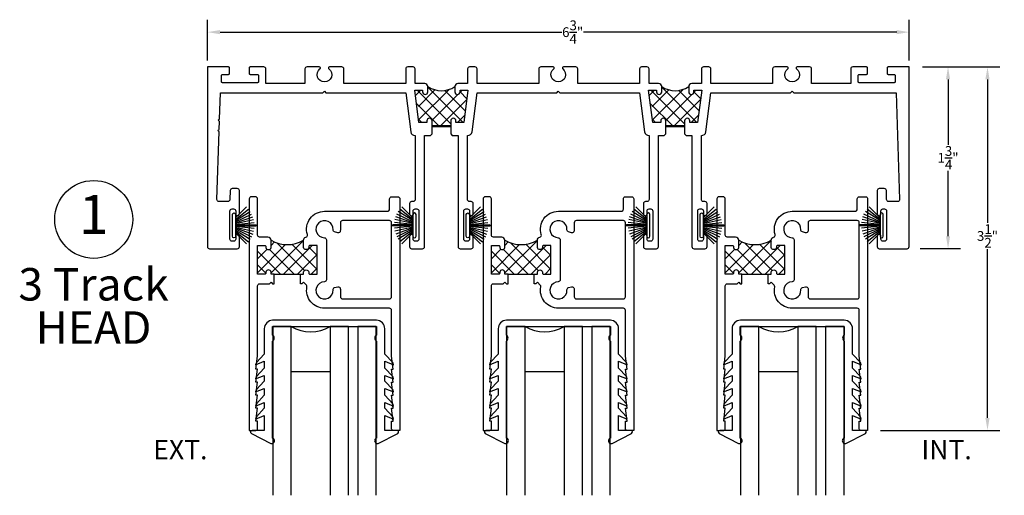
# Model space of a CAD drawing. Units: inches. Extents: x -150 to 373, y -23 to 37.
# Drawn here: x 41 to 51, y 31 to 35 of the extents above; entities that cross this region are included whole.
import ezdxf

# ---------------------------------------------------------------- set-up
doc = ezdxf.new("R2010")
doc.units = ezdxf.units.IN
doc.header["$MEASUREMENT"] = 0
doc.layers.add('Aluminum', color=7, linetype='Continuous', lineweight=50)
for name, color, linetype in [('Arcadia-Dim', 4, 'Continuous'), ('Arcadia-Profile', 5, 'Continuous'), ('Arcadia-Shade', 8, 'Continuous'), ('Arcadia-Text', 3, 'Continuous')]:
    doc.layers.add(name, color=color, linetype=linetype)
doc.styles.get("Standard").update_dxf_attribs({"font": 'arialn.TTF'})
doc.dimstyles.get("Standard").update_dxf_attribs({"dimscale": 0, "dimtxt": 0.09375, "dimasz": 0.12, "dimexe": 0.12, "dimexo": 0.0625, "dimgap": 0.09, "dimtad": 0, "dimtih": 1, "dimtoh": 1, "dimdec": 4, "dimzin": 0, "dimdsep": 46, "dimlunit": 4, "dimtxsty": 'Standard', "dimcen": 0.09, "dimadec": 0, "dimazin": 0, "dimtfac": 1, "dimtdec": 4, "dimtofl": 0, "dimtmove": 0, "dimatfit": 3, "dimfxl": 1, "dimtolj": 1, "dimtzin": 0, "dimarcsym": 0})

# ---------------------------------------------------------------- blocks, each defined once
blk = doc.blocks.new('*D88')
at = {"layer": 'Arcadia-Dim', "color": 0, "lineweight": -2}
for p, q in [((50.0479, 34.6988), (50.4125, 34.6988)), ((50.2925, 34.5788), (50.2925, 33.9498)), ((50.2925, 33.0688), (50.2925, 33.6978)), ((50.0239, 32.9488), (50.4125, 32.9488))]:
    blk.add_line(p, q, dxfattribs=at)
at = {"layer": 'Arcadia-Dim', "color": 0}
for points in [[(50.2725, 34.5788), (50.3125, 34.5788), (50.2925, 34.6988)], [(50.2725, 33.0688), (50.3125, 33.0688), (50.2925, 32.9488)]]:
    blk.add_solid(points, dxfattribs=at)
at = {"layer": 'Arcadia-Dim', "color": 0, "insert": (50.2925, 33.8238), "char_height": 0.09375, "attachment_point": 5}
blk.add_mtext('\\A1;1{\\H1x;\\S3/4;}"', dxfattribs=at)
blk = doc.blocks.new('b270pile')
for p, q in [((-0.0252, 0.03), (-0.0833, 0.1959)), ((-0.0165, 0.03), (-0.0561, 0.2037)), ((-0.0081, 0.03), (-0.0282, 0.2084)), ((-0.005, 0.03), (-0.005, 0.225)), ((0.005, 0.03), (0.005, 0.225)), ((0.0081, 0.03), (0.0282, 0.2084)), ((0.0165, 0.03), (0.0561, 0.2037)), ((0.0252, 0.03), (0.0833, 0.1959)), ((-0.0721, 0.03), (-0.1783, 0.1362)), ((-0.0575, 0.03), (-0.1572, 0.155)), ((-0.0453, 0.03), (-0.1341, 0.1714)), ((-0.0347, 0.03), (-0.1094, 0.185)), ((0.0347, 0.03), (0.1094, 0.185)), ((0.0453, 0.03), (0.1341, 0.1714)), ((0.0575, 0.03), (0.1572, 0.155)), ((0.0721, 0.03), (0.1783, 0.1362))]:
    blk.add_line(p, q)
blk.add_lwpolyline([(-0.105, 0, -1), (-0.105, 0.03), (0.105, 0.03, -1), (0.105, 0), (0.105, 0)], format="xyb", close=True)
blk.add_arc((0, 0.225), 0.005, 0, 180)
blk = doc.blocks.new('*D89')
at = {"layer": 'Arcadia-Dim', "color": 0, "lineweight": -2}
for p, q in [((50.1729, 34.6988), (50.7921, 34.6988)), ((50.6721, 34.5788), (50.6721, 33.1974)), ((50.6721, 31.3188), (50.6721, 32.945)), ((49.6439, 31.1988), (50.7921, 31.1988))]:
    blk.add_line(p, q, dxfattribs=at)
at = {"layer": 'Arcadia-Dim', "color": 0}
for points in [[(50.6521, 34.5788), (50.6921, 34.5788), (50.6721, 34.6988)], [(50.6521, 31.3188), (50.6921, 31.3188), (50.6721, 31.1988)]]:
    blk.add_solid(points, dxfattribs=at)
at = {"layer": 'Arcadia-Dim', "color": 0, "insert": (50.6721, 33.0712), "char_height": 0.09375, "attachment_point": 5}
blk.add_mtext('\\A1;3{\\H1x;\\S1/2;}"', dxfattribs=at)
blk = doc.blocks.new('*D90')
at = {"layer": 'Arcadia-Dim', "color": 0, "lineweight": -2}
for p, q in [((43.1689, 34.7613), (43.1689, 35.1537)), ((49.9189, 34.7613), (49.9189, 35.1537)), ((43.2889, 35.0337), (46.5761, 35.0337)), ((49.7989, 35.0337), (46.7861, 35.0337))]:
    blk.add_line(p, q, dxfattribs=at)
at = {"layer": 'Arcadia-Dim', "color": 0}
for points in [[(43.2889, 35.0537), (43.2889, 35.0137), (43.1689, 35.0337)], [(49.7989, 35.0537), (49.7989, 35.0137), (49.9189, 35.0337)]]:
    blk.add_solid(points, dxfattribs=at)
at = {"layer": 'Arcadia-Dim', "color": 0, "insert": (46.6811, 35.0337), "char_height": 0.09375, "attachment_point": 5}
blk.add_mtext('\\A1;6{\\H1x;\\S3/4;}"', dxfattribs=at)

msp = doc.modelspace()

# ---------------------------------------------------------------- hatches: boundary and pattern name
at = {"layer": 'Arcadia-Shade'}
h = msp.add_hatch(dxfattribs=at)
h.set_pattern_fill('ANSI37', color=256, scale=0.75, style=0)
h.set_pattern_definition([(45, (644.87261, -421.22994), (-0.066291261, 0.066291261), []), (135, (644.87261, -421.22994), (-0.066291261, -0.066291261), [])])
h.paths.add_polyline_path([(45.66792, 34.42937), (45.16762, 34.42937), (45.17997, 34.33366, -1), (45.18381, 34.30391), (45.20189, 34.16379), (45.27777, 34.16379), (45.27777, 34.17879, -1), (45.32777, 34.17879), (45.32777, 34.12879), (45.50777, 34.12879), (45.50777, 34.17879, -1), (45.55777, 34.17879), (45.55777, 34.16379), (45.63365, 34.16379)])
h.paths.add_polyline_path([(45.54777, 34.45879), (45.54777, 34.50879, -0.2974306), (45.28777, 34.50879), (45.28777, 34.45879, -1), (45.23777, 34.45879), (45.23777, 34.47379), (45.16189, 34.47379), (45.16762, 34.42937), (45.66792, 34.42937), (45.67365, 34.47379), (45.59777, 34.47379), (45.59777, 34.45879, -1)])
h = msp.add_hatch(dxfattribs=at)
h.set_pattern_fill('ANSI37', color=256, scale=0.75, style=0)
h.set_pattern_definition([(45, (647.12261, -421.22994), (-0.066291261, 0.066291261), []), (135, (647.12261, -421.22994), (-0.066291261, -0.066291261), [])])
h.paths.add_polyline_path([(47.91792, 34.42937), (47.41762, 34.42937), (47.42997, 34.33366, -1), (47.43381, 34.30391), (47.45189, 34.16379), (47.52777, 34.16379), (47.52777, 34.17879, -1), (47.57777, 34.17879), (47.57777, 34.12879), (47.75777, 34.12879), (47.75777, 34.17879, -1), (47.80777, 34.17879), (47.80777, 34.16379), (47.88365, 34.16379)])
h.paths.add_polyline_path([(47.79777, 34.45879), (47.79777, 34.50879, -0.2974306), (47.53777, 34.50879), (47.53777, 34.45879, -1), (47.48777, 34.45879), (47.48777, 34.47379), (47.41189, 34.47379), (47.41762, 34.42937), (47.91792, 34.42937), (47.92365, 34.47379), (47.84777, 34.47379), (47.84777, 34.45879, -1)])
h = msp.add_hatch(dxfattribs=at)
h.set_pattern_fill('ANSI37', color=256, scale=0.75, style=0)
h.set_pattern_definition([(315, (41.49817, 33.08602), (-0.0662913, -0.0662913), []), (225, (41.49817, 33.08602), (-0.0662913, 0.0662913), [])])
h.paths.add_polyline_path([(44.22142, 32.70384), (44.15142, 32.70384, -0.4142136), (44.14142, 32.71384), (44.14142, 32.72384, 0.8198039), (44.09142, 32.72384), (44.09142, 32.70384), (44.06142, 32.70384), (43.80892, 32.70384), (43.77892, 32.70384), (43.77892, 32.72384, 0.8198039), (43.72892, 32.72384), (43.72892, 32.71384, -0.4142136), (43.71892, 32.70384), (43.64892, 32.70384), (43.64892, 32.97976), (43.71892, 32.97976, -0.4142136), (43.72892, 32.96976), (43.72892, 32.95976, 0.8198039), (43.77892, 32.95976), (43.77892, 33.02976, 0.2679492), (44.09142, 33.02976), (44.09142, 32.95976, 0.8198039), (44.14142, 32.95976), (44.14142, 32.96976, -0.4142136), (44.15142, 32.97976), (44.22142, 32.97976)])
h = msp.add_hatch(dxfattribs=at)
h.set_pattern_fill('ANSI37', color=256, scale=0.75, style=0)
h.set_pattern_definition([(315, (43.74817, 33.08602), (-0.0662913, -0.0662913), []), (225, (43.74817, 33.08602), (-0.0662913, 0.0662913), [])])
h.paths.add_polyline_path([(46.47142, 32.70384), (46.40142, 32.70384, -0.4142136), (46.39142, 32.71384), (46.39142, 32.72384, 0.8198039), (46.34142, 32.72384), (46.34142, 32.70384), (46.31142, 32.70384), (46.05892, 32.70384), (46.02892, 32.70384), (46.02892, 32.72384, 0.8198039), (45.97892, 32.72384), (45.97892, 32.71384, -0.4142136), (45.96892, 32.70384), (45.89892, 32.70384), (45.89892, 32.97976), (45.96892, 32.97976, -0.4142136), (45.97892, 32.96976), (45.97892, 32.95976, 0.8198039), (46.02892, 32.95976), (46.02892, 33.02976, 0.2679492), (46.34142, 33.02976), (46.34142, 32.95976, 0.8198039), (46.39142, 32.95976), (46.39142, 32.96976, -0.4142136), (46.40142, 32.97976), (46.47142, 32.97976)])
h = msp.add_hatch(dxfattribs=at)
h.set_pattern_fill('ANSI37', color=256, scale=0.75, style=0)
h.set_pattern_definition([(315, (45.99817, 33.08602), (-0.0662913, -0.0662913), []), (225, (45.99817, 33.08602), (-0.0662913, 0.0662913), [])])
h.paths.add_polyline_path([(48.72142, 32.70384), (48.65142, 32.70384, -0.4142136), (48.64142, 32.71384), (48.64142, 32.72384, 0.8198039), (48.59142, 32.72384), (48.59142, 32.70384), (48.56142, 32.70384), (48.30892, 32.70384), (48.27892, 32.70384), (48.27892, 32.72384, 0.8198039), (48.22892, 32.72384), (48.22892, 32.71384, -0.4142136), (48.21892, 32.70384), (48.14892, 32.70384), (48.14892, 32.97976), (48.21892, 32.97976, -0.4142136), (48.22892, 32.96976), (48.22892, 32.95976, 0.8198039), (48.27892, 32.95976), (48.27892, 33.02976, 0.2679492), (48.59142, 33.02976), (48.59142, 32.95976, 0.8198039), (48.64142, 32.95976), (48.64142, 32.96976, -0.4142136), (48.65142, 32.97976), (48.72142, 32.97976)])

# ---------------------------------------------------------------- linework, layer by layer
for p, q in [((44.34792, 31.76129), (43.97292, 31.76129)), ((46.59792, 31.76129), (46.22292, 31.76129)), ((48.84792, 31.76129), (48.47292, 31.76129))]:
    msp.add_line(p, q)
for points in [[(43.71435, 31.93442), (43.63827, 31.85266), (43.63115, 31.83077), (43.71435, 31.864), (43.71435, 31.79837), (43.63827, 31.71661), (43.63115, 31.69472), (43.71435, 31.72796), (43.71435, 31.67295), (43.63827, 31.59119), (43.63115, 31.5693), (43.71435, 31.60254), (43.71435, 31.53691), (43.63827, 31.45514), (43.63115, 31.43326), (43.71435, 31.46649), (43.71435, 31.41149), (43.63827, 31.32972), (43.63115, 31.30784), (43.71435, 31.34107), (43.71435, 31.19879), (43.59637, 31.19879, 0.7870767), (43.58952, 31.17044), (43.77778, 31.07378, 1), (43.79325, 31.12547), (43.79325, 32.05967, 0.5773503), (43.79325, 32.11724), (43.79325, 32.19879), (44.79459, 32.19879), (44.79459, 32.11724, 0.5773503), (44.79459, 32.05967), (44.79459, 31.12547, 1), (44.81007, 31.07378), (44.99833, 31.17044, 0.7870767), (44.99148, 31.19879), (44.8735, 31.19879), (44.8735, 31.34107), (44.9567, 31.30784), (44.94958, 31.32972), (44.8735, 31.41149), (44.8735, 31.46649), (44.9567, 31.43326), (44.94958, 31.45514), (44.8735, 31.53691), (44.8735, 31.60254), (44.9567, 31.5693), (44.94958, 31.59119), (44.8735, 31.67295), (44.8735, 31.72796), (44.9567, 31.69472), (44.94958, 31.71661), (44.8735, 31.79837), (44.8735, 31.864), (44.9567, 31.83077), (44.94958, 31.85266), (44.8735, 31.93442), (44.8735, 32.17879, 0.4142136), (44.7935, 32.25879), (43.79435, 32.25879, 0.4142136), (43.71435, 32.17879)], [(45.96435, 31.93442), (45.88827, 31.85266), (45.88115, 31.83077), (45.96435, 31.864), (45.96435, 31.79837), (45.88827, 31.71661), (45.88115, 31.69472), (45.96435, 31.72796), (45.96435, 31.67295), (45.88827, 31.59119), (45.88115, 31.5693), (45.96435, 31.60254), (45.96435, 31.53691), (45.88827, 31.45514), (45.88115, 31.43326), (45.96435, 31.46649), (45.96435, 31.41149), (45.88827, 31.32972), (45.88115, 31.30784), (45.96435, 31.34107), (45.96435, 31.19879), (45.84637, 31.19879, 0.7870767), (45.83952, 31.17044), (46.02778, 31.07378, 1), (46.04325, 31.12547), (46.04325, 32.05967, 0.5773503), (46.04325, 32.11724), (46.04325, 32.19879), (47.04459, 32.19879), (47.04459, 32.11724, 0.5773503), (47.04459, 32.05967), (47.04459, 31.12547, 1), (47.06007, 31.07378), (47.24833, 31.17044, 0.7870767), (47.24148, 31.19879), (47.1235, 31.19879), (47.1235, 31.34107), (47.2067, 31.30784), (47.19957, 31.32972), (47.1235, 31.41149), (47.1235, 31.46649), (47.2067, 31.43326), (47.19957, 31.45514), (47.1235, 31.53691), (47.1235, 31.60254), (47.2067, 31.5693), (47.19957, 31.59119), (47.1235, 31.67295), (47.1235, 31.72796), (47.2067, 31.69472), (47.19957, 31.71661), (47.1235, 31.79837), (47.1235, 31.864), (47.2067, 31.83077), (47.19957, 31.85266), (47.1235, 31.93442), (47.1235, 32.17879, 0.4142136), (47.0435, 32.25879), (46.04435, 32.25879, 0.4142136), (45.96435, 32.17879)], [(48.21435, 31.93442), (48.13827, 31.85266), (48.13115, 31.83077), (48.21435, 31.864), (48.21435, 31.79837), (48.13827, 31.71661), (48.13115, 31.69472), (48.21435, 31.72796), (48.21435, 31.67295), (48.13827, 31.59119), (48.13115, 31.5693), (48.21435, 31.60254), (48.21435, 31.53691), (48.13827, 31.45514), (48.13115, 31.43326), (48.21435, 31.46649), (48.21435, 31.41149), (48.13827, 31.32972), (48.13115, 31.30784), (48.21435, 31.34107), (48.21435, 31.19879), (48.09637, 31.19879, 0.7870767), (48.08952, 31.17044), (48.27778, 31.07378, 1), (48.29325, 31.12547), (48.29325, 32.05967, 0.5773503), (48.29325, 32.11724), (48.29325, 32.19879), (49.29459, 32.19879), (49.29459, 32.11724, 0.5773503), (49.29459, 32.05967), (49.29459, 31.12547, 1), (49.31007, 31.07378), (49.49833, 31.17044, 0.7870767), (49.49148, 31.19879), (49.3735, 31.19879), (49.3735, 31.34107), (49.4567, 31.30784), (49.44957, 31.32972), (49.3735, 31.41149), (49.3735, 31.46649), (49.4567, 31.43326), (49.44957, 31.45514), (49.3735, 31.53691), (49.3735, 31.60254), (49.4567, 31.5693), (49.44957, 31.59119), (49.3735, 31.67295), (49.3735, 31.72796), (49.4567, 31.69472), (49.44957, 31.71661), (49.3735, 31.79837), (49.3735, 31.864), (49.4567, 31.83077), (49.44957, 31.85266), (49.3735, 31.93442), (49.3735, 32.17879, 0.4142136), (49.2935, 32.25879), (48.29435, 32.25879, 0.4142136), (48.21435, 32.17879)]]:
    msp.add_lwpolyline(points, format="xyb", close=True)
for points in [[(43.97292, 30.57379), (43.97292, 32.19879), (43.79592, 32.19879), (43.79592, 30.57379)], [(44.52492, 30.57379), (44.52492, 32.19879), (44.34792, 32.19879), (44.34792, 30.57379)], [(44.52492, 30.57379), (44.52492, 32.19879), (44.61492, 32.19879), (44.61492, 30.57379)], [(44.79192, 30.57379), (44.79192, 32.19879), (44.61492, 32.19879), (44.61492, 30.57379)], [(46.22292, 30.57379), (46.22292, 32.19879), (46.04592, 32.19879), (46.04592, 30.57379)], [(46.77492, 30.57379), (46.77492, 32.19879), (46.59792, 32.19879), (46.59792, 30.57379)], [(46.77492, 30.57379), (46.77492, 32.19879), (46.86492, 32.19879), (46.86492, 30.57379)], [(47.04192, 30.57379), (47.04192, 32.19879), (46.86492, 32.19879), (46.86492, 30.57379)], [(48.47292, 30.57379), (48.47292, 32.19879), (48.29592, 32.19879), (48.29592, 30.57379)], [(49.02492, 30.57379), (49.02492, 32.19879), (48.84792, 32.19879), (48.84792, 30.57379)], [(49.02492, 30.57379), (49.02492, 32.19879), (49.11492, 32.19879), (49.11492, 30.57379)], [(49.29192, 30.57379), (49.29192, 32.19879), (49.11492, 32.19879), (49.11492, 30.57379)]]:
    msp.add_lwpolyline(points)
for centre in [(44.16042, 32.52355), (46.41042, 32.52355), (48.66042, 32.52355)]:
    msp.add_arc(centre, 0.375, 240, 300)
at = {"layer": 'Aluminum'}
for p, q in [((45.50777, 34.12879), (45.32777, 34.12879)), ((47.75777, 34.12879), (47.57777, 34.12879))]:
    msp.add_line(p, q, dxfattribs=at)
at = {"layer": 'Arcadia-Profile', "color": 6}
for points in [[(45.27777, 34.17879), (45.27777, 34.16379), (45.20189, 34.16379), (45.16189, 34.47379), (45.23777, 34.47379), (45.23777, 34.45879, 1), (45.28777, 34.45879), (45.28777, 34.50879, 0.4142136), (45.25777, 34.53879), (45.16562, 34.53879), (45.16562, 34.67879, 0.4142136), (45.14562, 34.69879), (45.09437, 34.69879, 0.4142136), (45.07437, 34.67879), (45.07437, 34.53879), (44.48027, 34.53879), (44.48027, 34.67879, 0.4142136), (44.46027, 34.69879), (44.34197, 34.69879, 0.7166703), (44.33556, 34.67989, -2.9469336), (44.24998, 34.67989, 0.7166703), (44.24356, 34.69879), (44.12527, 34.69879, 0.4142136), (44.10527, 34.67879), (44.10527, 34.53879), (43.72977, 34.53879), (43.72977, 34.67879, 0.4142136), (43.70977, 34.69879), (43.57777, 34.69879, 0.4142136), (43.56777, 34.68879), (43.56777, 34.63679, 0.4142136), (43.57777, 34.62679), (43.64777, 34.62679, -0.4142136), (43.65777, 34.61679), (43.65777, 34.55679, -0.4142136), (43.64777, 34.54679), (43.31177, 34.54679, -0.4142136), (43.30177, 34.55679), (43.30177, 34.61679, -0.4142136), (43.31177, 34.62679), (43.36977, 34.62679, 0.4142136), (43.37977, 34.63679), (43.37977, 34.68879, 0.4142136), (43.36977, 34.69879), (43.16777, 34.69879), (43.16777, 32.96879, 0.4142136), (43.18777, 32.94879), (43.45402, 32.94879, 0.4142136), (43.47402, 32.96879), (43.47402, 33.06829, 0.4142136), (43.45652, 33.08579), (43.45651, 33.08579, 0.4142136), (43.43901, 33.06829), (43.43901, 33.04079, -0.4142136), (43.41901, 33.02079), (43.40401, 33.02079, -0.4142136), (43.38401, 33.04079), (43.38401, 33.31079, -0.4142136), (43.40401, 33.33079), (43.41901, 33.33079, -0.4142136), (43.43901, 33.31079), (43.43901, 33.28329, 0.4142136), (43.45651, 33.26579), (43.45652, 33.26579, 0.4142136), (43.47402, 33.28329), (43.47402, 33.50779, 0.4142136), (43.45402, 33.52779), (43.4066, 33.52779, 0.4038327), (43.38661, 33.5085), (43.38353, 33.42208, -0.4038327), (43.36355, 33.40279), (43.27849, 33.40279, -0.4246712), (43.25851, 33.4235), (43.28034, 34.07695, -1), (43.28101, 34.09694), (43.28368, 34.1769, -1), (43.28435, 34.19688), (43.29277, 34.44879), (44.27777, 34.44879), (44.29277, 34.46379), (44.30777, 34.44879), (45.07437, 34.44879), (45.12277, 34.07367, 0.4065713), (45.16652, 34.03899), (45.16652, 33.42279, -0.4142136), (45.14652, 33.40279), (45.13152, 33.40279, 0.4142136), (45.11152, 33.38279), (45.11152, 33.28329, 0.4142136), (45.12902, 33.26579), (45.12902, 33.26579, 0.4142136), (45.14652, 33.28329), (45.14652, 33.31079, -0.4142136), (45.16652, 33.33079), (45.18152, 33.33079, -0.4142136), (45.20152, 33.31079), (45.20152, 33.04079, -0.4142136), (45.18152, 33.02079), (45.16652, 33.02079, -0.4142136), (45.14652, 33.04079), (45.14652, 33.06829, 0.4142136), (45.12902, 33.08579), (45.12902, 33.08579, 0.4142136), (45.11152, 33.06829), (45.11152, 32.96879, 0.4142136), (45.13152, 32.94879), (45.23652, 32.94879, 0.4142136), (45.25652, 32.96879), (45.25652, 34.03879), (45.31277, 34.03879), (45.32777, 34.05379), (45.32777, 34.17879, 1)], [(46.71027, 34.69879), (46.59197, 34.69879, 0.7166703), (46.58556, 34.67989, -2.9469336), (46.49998, 34.67989, 0.7166703), (46.49356, 34.69879), (46.37527, 34.69879, 0.4142136), (46.35527, 34.67879), (46.35527, 34.53879), (45.76117, 34.53879), (45.76117, 34.67879, 0.4142136), (45.74117, 34.69879), (45.68992, 34.69879, 0.4142136), (45.66992, 34.67879), (45.66992, 34.53879), (45.57777, 34.53879, 0.4142136), (45.54777, 34.50879), (45.54777, 34.45879, 1), (45.59777, 34.45879), (45.59777, 34.47379), (45.67365, 34.47379), (45.63365, 34.16379), (45.55777, 34.16379), (45.55777, 34.17879, 1), (45.50777, 34.17879), (45.50777, 34.05379), (45.52277, 34.03879), (45.57902, 34.03879), (45.57902, 32.96879, 0.4142136), (45.59902, 32.94879), (45.70402, 32.94879, 0.4142136), (45.72402, 32.96879), (45.72402, 33.06829, 0.4142136), (45.70652, 33.08579), (45.70651, 33.08579, 0.4142136), (45.68901, 33.06829), (45.68901, 33.04079, -0.4142136), (45.66901, 33.02079), (45.65401, 33.02079, -0.4142136), (45.63401, 33.04079), (45.63401, 33.31079, -0.4142136), (45.65401, 33.33079), (45.66901, 33.33079, -0.4142136), (45.68901, 33.31079), (45.68901, 33.28329, 0.4142136), (45.70651, 33.26579), (45.70652, 33.26579, 0.4142136), (45.72402, 33.28329), (45.72402, 33.38279, 0.4142136), (45.70402, 33.40279), (45.68902, 33.40279, -0.4142136), (45.66902, 33.42279), (45.66902, 34.03899, 0.4065713), (45.71277, 34.07367), (45.76117, 34.44879), (46.52777, 34.44879), (46.54277, 34.46379), (46.55777, 34.44879), (47.32437, 34.44879), (47.37277, 34.07367, 0.4065713), (47.41652, 34.03899), (47.41652, 33.42279, -0.4142136), (47.39652, 33.40279), (47.38152, 33.40279, 0.4142136), (47.36152, 33.38279), (47.36152, 33.28329, 0.4142136), (47.37902, 33.26579), (47.37902, 33.26579, 0.4142136), (47.39652, 33.28329), (47.39652, 33.31079, -0.4142136), (47.41652, 33.33079), (47.43152, 33.33079, -0.4142136), (47.45152, 33.31079), (47.45152, 33.04079, -0.4142136), (47.43152, 33.02079), (47.41652, 33.02079, -0.4142136), (47.39652, 33.04079), (47.39652, 33.06829, 0.4142136), (47.37902, 33.08579), (47.37902, 33.08579, 0.4142136), (47.36152, 33.06829), (47.36152, 32.96879, 0.4142136), (47.38152, 32.94879), (47.48652, 32.94879, 0.4142136), (47.50652, 32.96879), (47.50652, 34.03879), (47.56277, 34.03879), (47.57777, 34.05379), (47.57777, 34.17879, 1), (47.52777, 34.17879), (47.52777, 34.16379), (47.45189, 34.16379), (47.41189, 34.47379), (47.48777, 34.47379), (47.48777, 34.45879, 1), (47.53777, 34.45879), (47.53777, 34.50879, 0.4142136), (47.50777, 34.53879), (47.41562, 34.53879), (47.41562, 34.67879, 0.4142136), (47.39562, 34.69879), (47.34437, 34.69879, 0.4142136), (47.32437, 34.67879), (47.32437, 34.53879), (46.73027, 34.53879), (46.73027, 34.67879, 0.4142136)], [(48.96027, 34.69879), (48.84197, 34.69879, 0.7166703), (48.83556, 34.67989, -2.9469336), (48.74998, 34.67989, 0.7166703), (48.74356, 34.69879), (48.62527, 34.69879, 0.4142136), (48.60527, 34.67879), (48.60527, 34.53879), (48.01117, 34.53879), (48.01117, 34.67879, 0.4142136), (47.99117, 34.69879), (47.93992, 34.69879, 0.4142136), (47.91992, 34.67879), (47.91992, 34.53879), (47.82777, 34.53879, 0.4142136), (47.79777, 34.50879), (47.79777, 34.45879, 1), (47.84777, 34.45879), (47.84777, 34.47379), (47.92365, 34.47379), (47.88365, 34.16379), (47.80777, 34.16379), (47.80777, 34.17879, 1), (47.75777, 34.17879), (47.75777, 34.05379), (47.77277, 34.03879), (47.82902, 34.03879), (47.82902, 32.96879, 0.4142136), (47.84902, 32.94879), (47.95402, 32.94879, 0.4142136), (47.97402, 32.96879), (47.97402, 33.06829, 0.4142136), (47.95652, 33.08579), (47.95651, 33.08579, 0.4142136), (47.93901, 33.06829), (47.93901, 33.04079, -0.4142136), (47.91901, 33.02079), (47.90401, 33.02079, -0.4142136), (47.88401, 33.04079), (47.88401, 33.31079, -0.4142136), (47.90401, 33.33079), (47.91901, 33.33079, -0.4142136), (47.93901, 33.31079), (47.93901, 33.28329, 0.4142136), (47.95651, 33.26579), (47.95652, 33.26579, 0.4142136), (47.97402, 33.28329), (47.97402, 33.38279, 0.4142136), (47.95402, 33.40279), (47.93902, 33.40279, -0.4142136), (47.91902, 33.42279), (47.91902, 34.03899, 0.4065713), (47.96277, 34.07367), (48.01117, 34.44879), (48.77777, 34.44879), (48.79277, 34.46379), (48.80777, 34.44879), (49.79277, 34.44879), (49.82703, 33.4235, -0.4246712), (49.80704, 33.40279), (49.72199, 33.40279, -0.4038327), (49.702, 33.42208), (49.69893, 33.5085, 0.4038327), (49.67894, 33.52779), (49.63152, 33.52779, 0.4142136), (49.61152, 33.50779), (49.61152, 33.28329, 0.4142136), (49.62902, 33.26579), (49.62902, 33.26579, 0.4142136), (49.64652, 33.28329), (49.64652, 33.31079, -0.4142136), (49.66652, 33.33079), (49.68152, 33.33079, -0.4142136), (49.70152, 33.31079), (49.70152, 33.04079, -0.4142136), (49.68152, 33.02079), (49.66652, 33.02079, -0.4142136), (49.64652, 33.04079), (49.64652, 33.06829, 0.4142136), (49.62902, 33.08579), (49.62902, 33.08579, 0.4142136), (49.61152, 33.06829), (49.61152, 32.96879, 0.4142136), (49.63152, 32.94879), (49.89777, 32.94879, 0.4142136), (49.91777, 32.96879), (49.91777, 34.69879), (49.71577, 34.69879, 0.4142136), (49.70577, 34.68879), (49.70577, 34.63679, 0.4142136), (49.71577, 34.62679), (49.77377, 34.62679, -0.4142136), (49.78377, 34.61679), (49.78377, 34.55679, -0.4142136), (49.77377, 34.54679), (49.43777, 34.54679, -0.4142136), (49.42777, 34.55679), (49.42777, 34.61679, -0.4142136), (49.43777, 34.62679), (49.50777, 34.62679, 0.4142136), (49.51777, 34.63679), (49.51777, 34.68879, 0.4142136), (49.50777, 34.69879), (49.37577, 34.69879, 0.4142136), (49.35577, 34.67879), (49.35577, 34.53879), (48.98027, 34.53879), (48.98027, 34.67879, 0.4142136)], [(43.64892, 33.42879, 0.4142136), (43.62892, 33.44879), (43.58893, 33.44879, 0.4142136), (43.56893, 33.42879), (43.56893, 31.19879), (43.63392, 31.19879, 0.4142136), (43.64892, 31.21379), (43.64892, 31.28878), (43.63392, 31.28878), (43.64892, 31.41378), (43.63392, 31.41378), (43.64892, 31.53878), (43.63392, 31.53878), (43.64892, 31.66378), (43.63392, 31.66378), (43.64892, 31.78878), (43.63392, 31.78878), (43.64892, 31.91378), (43.64892, 32.59101, -0.4142136), (43.66892, 32.61101), (43.76392, 32.61101), (43.77892, 32.62601), (43.79392, 32.61101), (43.80892, 32.61101), (43.80892, 32.70384), (43.77892, 32.70384), (43.77892, 32.72384, 0.8198039), (43.72892, 32.72384), (43.72892, 32.71384, -0.4142136), (43.71892, 32.70384), (43.64892, 32.70384), (43.64892, 32.97976), (43.71892, 32.97976, -0.4142136), (43.72892, 32.96976), (43.72892, 32.95976, 0.8198039), (43.77892, 32.95976), (43.77892, 33.02976, 0.4142136), (43.74892, 33.05976), (43.66892, 33.05976, -0.4142136), (43.64892, 33.07976)], [(44.93893, 31.28878), (44.95393, 31.28878), (44.93893, 31.41378), (44.95393, 31.41378), (44.93893, 31.53878), (44.95393, 31.53878), (44.93893, 31.66378), (44.95393, 31.66378), (44.93893, 31.78878), (44.95393, 31.78878), (44.93893, 31.91378), (44.93893, 32.35482, 0.4142136), (44.91893, 32.37482), (44.29393, 32.37482, -0.4718205), (44.12462, 32.58034, 0.249493), (44.11913, 32.59831), (44.09142, 32.62601), (44.07642, 32.61101), (44.06142, 32.61101), (44.06142, 32.70384), (44.09142, 32.70384), (44.09142, 32.72384, -0.8198039), (44.14142, 32.72384), (44.14142, 32.71384, 0.4142136), (44.15142, 32.70384), (44.22142, 32.70384), (44.22142, 32.97976), (44.15142, 32.97976, 0.4142136), (44.14142, 32.96976), (44.14142, 32.95976, -0.8198039), (44.09142, 32.95976), (44.09142, 33.02976, -0.3499287), (44.11475, 33.05901, 0.4379901), (44.12938, 33.08451, -0.5065948), (44.29393, 33.30879), (44.89893, 33.30879, 0.4142136), (44.91893, 33.32879), (44.91893, 33.42879, -0.4142136), (44.93893, 33.44879), (44.99893, 33.44879, -0.4142136), (45.01893, 33.42879), (45.01893, 31.19879), (44.95393, 31.19879, -0.4142136), (44.93893, 31.21379)], [(45.89892, 33.42879, 0.4142136), (45.87892, 33.44879), (45.83892, 33.44879, 0.4142136), (45.81892, 33.42879), (45.81892, 31.19879), (45.88392, 31.19879, 0.4142136), (45.89892, 31.21379), (45.89892, 31.28878), (45.88392, 31.28878), (45.89892, 31.41378), (45.88392, 31.41378), (45.89892, 31.53878), (45.88392, 31.53878), (45.89892, 31.66378), (45.88392, 31.66378), (45.89892, 31.78878), (45.88392, 31.78878), (45.89892, 31.91378), (45.89892, 32.59101, -0.4142136), (45.91892, 32.61101), (46.01392, 32.61101), (46.02892, 32.62601), (46.04392, 32.61101), (46.05892, 32.61101), (46.05892, 32.70384), (46.02892, 32.70384), (46.02892, 32.72384, 0.8198039), (45.97892, 32.72384), (45.97892, 32.71384, -0.4142136), (45.96892, 32.70384), (45.89892, 32.70384), (45.89892, 32.97976), (45.96892, 32.97976, -0.4142136), (45.97892, 32.96976), (45.97892, 32.95976, 0.8198039), (46.02892, 32.95976), (46.02892, 33.02976, 0.4142136), (45.99892, 33.05976), (45.91892, 33.05976, -0.4142136), (45.89892, 33.07976)], [(47.18893, 31.28878), (47.20393, 31.28878), (47.18893, 31.41378), (47.20393, 31.41378), (47.18893, 31.53878), (47.20393, 31.53878), (47.18893, 31.66378), (47.20393, 31.66378), (47.18893, 31.78878), (47.20393, 31.78878), (47.18893, 31.91378), (47.18893, 32.35482, 0.4142136), (47.16893, 32.37482), (46.54392, 32.37482, -0.4718205), (46.37461, 32.58034, 0.249493), (46.36913, 32.59831), (46.34142, 32.62601), (46.32642, 32.61101), (46.31142, 32.61101), (46.31142, 32.70384), (46.34142, 32.70384), (46.34142, 32.72384, -0.8198039), (46.39142, 32.72384), (46.39142, 32.71384, 0.4142136), (46.40142, 32.70384), (46.47142, 32.70384), (46.47142, 32.97976), (46.40142, 32.97976, 0.4142136), (46.39142, 32.96976), (46.39142, 32.95976, -0.8198039), (46.34142, 32.95976), (46.34142, 33.02976, -0.3499287), (46.36475, 33.05901, 0.4379901), (46.37938, 33.08451, -0.5065948), (46.54392, 33.30879), (47.14892, 33.30879, 0.4142136), (47.16892, 33.32879), (47.16892, 33.42879, -0.4142136), (47.18892, 33.44879), (47.24892, 33.44879, -0.4142136), (47.26892, 33.42879), (47.26892, 31.19879), (47.20393, 31.19879, -0.4142136), (47.18893, 31.21379)], [(48.14892, 33.42879, 0.4142136), (48.12892, 33.44879), (48.08892, 33.44879, 0.4142136), (48.06892, 33.42879), (48.06892, 31.19879), (48.13392, 31.19879, 0.4142136), (48.14892, 31.21379), (48.14892, 31.28878), (48.13392, 31.28878), (48.14892, 31.41378), (48.13392, 31.41378), (48.14892, 31.53878), (48.13392, 31.53878), (48.14892, 31.66378), (48.13392, 31.66378), (48.14892, 31.78878), (48.13392, 31.78878), (48.14892, 31.91378), (48.14892, 32.59101, -0.4142136), (48.16892, 32.61101), (48.26392, 32.61101), (48.27892, 32.62601), (48.29392, 32.61101), (48.30892, 32.61101), (48.30892, 32.70384), (48.27892, 32.70384), (48.27892, 32.72384, 0.8198039), (48.22892, 32.72384), (48.22892, 32.71384, -0.4142136), (48.21892, 32.70384), (48.14892, 32.70384), (48.14892, 32.97976), (48.21892, 32.97976, -0.4142136), (48.22892, 32.96976), (48.22892, 32.95976, 0.8198039), (48.27892, 32.95976), (48.27892, 33.02976, 0.4142136), (48.24892, 33.05976), (48.16892, 33.05976, -0.4142136), (48.14892, 33.07976)], [(49.43892, 31.28878), (49.45393, 31.28878), (49.43892, 31.41378), (49.45393, 31.41378), (49.43892, 31.53878), (49.45393, 31.53878), (49.43892, 31.66378), (49.45393, 31.66378), (49.43892, 31.78878), (49.45393, 31.78878), (49.43892, 31.91378), (49.43892, 32.35482, 0.4142136), (49.41892, 32.37482), (48.79392, 32.37482, -0.4718205), (48.62461, 32.58034, 0.249493), (48.61912, 32.59831), (48.59142, 32.62601), (48.57642, 32.61101), (48.56142, 32.61101), (48.56142, 32.70384), (48.59142, 32.70384), (48.59142, 32.72384, -0.8198039), (48.64142, 32.72384), (48.64142, 32.71384, 0.4142136), (48.65142, 32.70384), (48.72142, 32.70384), (48.72142, 32.97976), (48.65142, 32.97976, 0.4142136), (48.64142, 32.96976), (48.64142, 32.95976, -0.8198039), (48.59142, 32.95976), (48.59142, 33.02976, -0.3499287), (48.61475, 33.05901, 0.4379901), (48.62938, 33.08451, -0.5065948), (48.79392, 33.30879), (49.39892, 33.30879, 0.4142136), (49.41892, 33.32879), (49.41892, 33.42879, -0.4142136), (49.43892, 33.44879), (49.49892, 33.44879, -0.4142136), (49.51892, 33.42879), (49.51892, 31.19879), (49.45392, 31.19879, -0.4142136), (49.43892, 31.21379)], [(44.93893, 33.19879, 0.4142136), (44.91893, 33.21879), (44.46643, 33.21879, 0.4142136), (44.44643, 33.19879), (44.44643, 33.13629, -0.0275762), (44.4455, 33.1195, -0.4593229), (44.42044, 33.10239), (44.39103, 33.11027, -0.3577966), (44.37625, 33.13089, 2.4860107), (44.29191, 33.05381, -0.4070842), (44.31142, 33.03382), (44.31142, 32.64979, -0.4070842), (44.29191, 32.62979, 2.4860107), (44.37625, 32.55271, -0.3577966), (44.39103, 32.57334), (44.42044, 32.58122, -0.4593229), (44.4455, 32.5641, -0.0275762), (44.44643, 32.54732), (44.44643, 32.48482, 0.4142136), (44.46643, 32.46482), (44.91893, 32.46482, 0.4142136), (44.93893, 32.48482)], [(47.18892, 33.19879, 0.4142136), (47.16892, 33.21879), (46.71642, 33.21879, 0.4142136), (46.69642, 33.19879), (46.69642, 33.13629, -0.0275762), (46.6955, 33.1195, -0.4593229), (46.67044, 33.10239), (46.64103, 33.11027, -0.3577966), (46.62625, 33.13089, 2.4860107), (46.54191, 33.05381, -0.4070842), (46.56142, 33.03382), (46.56142, 32.64979, -0.4070842), (46.54191, 32.62979, 2.4860107), (46.62625, 32.55271, -0.3577966), (46.64103, 32.57334), (46.67044, 32.58122, -0.4593229), (46.6955, 32.5641, -0.0275762), (46.69642, 32.54732), (46.69642, 32.48482, 0.4142136), (46.71642, 32.46482), (47.16892, 32.46482, 0.4142136), (47.18892, 32.48482)], [(49.43892, 33.19879, 0.4142136), (49.41892, 33.21879), (48.96642, 33.21879, 0.4142136), (48.94642, 33.19879), (48.94642, 33.13629, -0.0275762), (48.9455, 33.1195, -0.4593229), (48.92044, 33.10239), (48.89103, 33.11027, -0.3577966), (48.87625, 33.13089, 2.4860107), (48.79191, 33.05381, -0.4070842), (48.81142, 33.03382), (48.81142, 32.64979, -0.4070842), (48.79191, 32.62979, 2.4860107), (48.87625, 32.55271, -0.3577966), (48.89103, 32.57334), (48.92044, 32.58122, -0.4593229), (48.9455, 32.5641, -0.0275762), (48.94642, 32.54732), (48.94642, 32.48482, 0.4142136), (48.96642, 32.46482), (49.41892, 32.46482, 0.4142136), (49.43892, 32.48482)]]:
    msp.add_lwpolyline(points, format="xyb", close=True, dxfattribs=at)
at = {"layer": 'Arcadia-Shade'}
for p, q in [((45.32777, 34.12879), (45.50777, 34.12879)), ((47.57777, 34.12879), (47.75777, 34.12879)), ((43.80892, 32.70384), (44.06142, 32.70384)), ((46.05892, 32.70384), (46.31142, 32.70384)), ((48.30892, 32.70384), (48.56142, 32.70384))]:
    msp.add_line(p, q, dxfattribs=at)
for centre, radius, start, end in [((45.41777, 34.70799), 0.23787, 236.871825, 303.128175), ((47.66777, 34.70799), 0.23787, 236.871825, 303.128175), ((43.93517, 33.3004), 0.3125, 240, 300), ((46.18517, 33.3004), 0.3125, 240, 300), ((48.43517, 33.3004), 0.3125, 240, 300)]:
    msp.add_arc(centre, radius, start, end, dxfattribs=at)
at = {"layer": 'Arcadia-Text'}
msp.add_circle((42.07344, 33.23023), 0.375, dxfattribs=at)

# ---------------------------------------------------------------- block references
at = {"rotation": 270}
for p in [(43.40746, 33.17311), (45.65745, 33.17311), (47.90766, 33.1731)]:
    msp.add_blockref('b270pile', p, dxfattribs=at)
at = {"xscale": -1, "rotation": 90}
for p in [(45.17466, 33.17311), (47.42456, 33.1731), (49.66892, 33.17311)]:
    msp.add_blockref('b270pile', p, dxfattribs=at)

# ---------------------------------------------------------------- texts
at = {"layer": 'Arcadia-Dim', "char_height": 0.1875, "attachment_point": 4}
for s, insert in [('{\\Fromans|c0;EXT.}', (42.64602, 31.01415)), ('{\\Fromans|c0;INT.}', (50.03667, 31.01415))]:
    msp.add_mtext(s, dxfattribs=dict(at, insert=insert))
at = {"layer": 'Arcadia-Text', "attachment_point": 5, "line_spacing_factor": 0.8}
for s, insert, char_height in [('1', (42.07344, 33.23023), 0.375), ('3 Track \\PHEAD ', (42.07129, 32.35695), 0.3125)]:
    msp.add_mtext(s, dxfattribs=dict(at, insert=insert, char_height=char_height))

# ---------------------------------------------------------------- dimensions: what is measured, and where the dimension line sits
at = {"layer": 'Arcadia-Dim'}
dim = msp.add_linear_dim(base=(43.16894, 35.0337), p1=(49.91894, 34.69879), p2=(43.16894, 34.69879), dimstyle='Standard', override={"dimscale": 1, "dimgap": 0.03125}, dxfattribs=at)
dim.commit()
dim.dimension.update_dxf_attribs({"geometry": '*D90', "text_midpoint": (46.68112, 35.0337), "dimtype": 160})
for base, p1, p2, picture, middle in [((50.67208, 34.69879), (49.51892, 31.19879), (50.0479, 34.69879), '*D89', (50.67208, 33.07122)), ((50.29251, 34.69879), (49.89892, 32.94879), (49.9229, 34.69879), '*D88', (50.29251, 33.82379))]:
    dim = msp.add_linear_dim(base=base, p1=p1, p2=p2, angle=270, dimstyle='Standard', override={"dimscale": 1, "dimexo": 0.125, "dimgap": 0.015625}, dxfattribs=at)
    dim.commit()
    dim.dimension.update_dxf_attribs({"geometry": picture, "text_midpoint": middle, "dimtype": 160})

doc.saveas('drawing.dxf')
